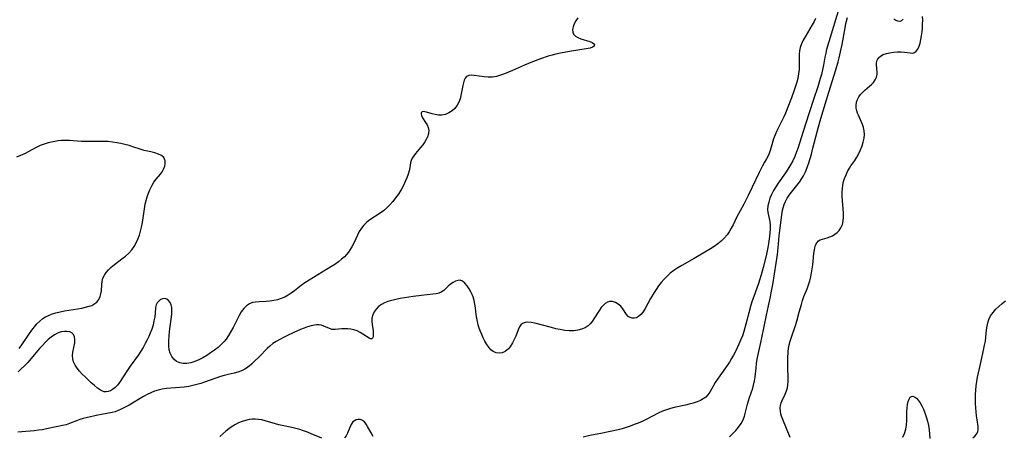
# Model space of a CAD drawing. Extents: x 1638514 to 1646716, y 2846625 to 2854827.
# Drawn here: x 1640204 to 1640607, y 2852723 to 2852893 of the extents above; entities that cross this region are included whole.
import ezdxf

# ---------------------------------------------------------------- set-up
doc = ezdxf.new("R2010")
doc.units = 0

msp = doc.modelspace()

# ---------------------------------------------------------------- linework, layer by layer
at = {"layer": 'WIL_053_Contours', "color": 0}
for points in [[(1640540.27, 2852901.5, 224), (1640534.2, 2852881.1, 224), (1640533.82, 2852879.55, 224), (1640533.51, 2852877.94, 224), (1640532.96, 2852874.68, 224), (1640532.71, 2852873.45, 224), (1640532.08, 2852870.91, 224), (1640531.61, 2852869.22, 224), (1640530.58, 2852865.84, 224), (1640528.9, 2852860.66, 224), (1640525.52, 2852850.61, 224), (1640523.13, 2852842.8, 224), (1640522.52, 2852840.98, 224), (1640521.88, 2852839.19, 224), (1640521.15, 2852837.37, 224), (1640520.33, 2852835.59, 224), (1640519.41, 2852833.88, 224), (1640518.4, 2852832.21, 224), (1640517.32, 2852830.59, 224), (1640514.38, 2852826.42, 224), (1640513.41, 2852824.9, 224), (1640512.52, 2852823.35, 224), (1640511.72, 2852821.8, 224), (1640511.04, 2852820.24, 224), (1640510.51, 2852818.7, 224), (1640510.15, 2852817.17, 224), (1640510.04, 2852815.68, 224), (1640510.15, 2852814.45, 224), (1640510.91, 2852810.71, 224), (1640511.06, 2852809.2, 224), (1640511.08, 2852807.63, 224), (1640511, 2852806.12, 224), (1640510.85, 2852804.58, 224), (1640510.47, 2852801.74, 224), (1640510.17, 2852800.05, 224), (1640509.41, 2852796.63, 224), (1640508.21, 2852791.92, 224), (1640507.41, 2852788.86, 224), (1640506.89, 2852787.09, 224), (1640506.32, 2852785.31, 224), (1640504.42, 2852780.01, 224), (1640503.8, 2852778.23, 224), (1640503.22, 2852776.45, 224), (1640502.38, 2852773.39, 224), (1640501.22, 2852768.73, 224), (1640500.8, 2852767.18, 224), (1640500.34, 2852765.66, 224), (1640499.73, 2852763.9, 224), (1640499.04, 2852762.17, 224), (1640498.3, 2852760.46, 224), (1640496.89, 2852757.49, 224), (1640496.13, 2852756.04, 224), (1640495.33, 2852754.61, 224), (1640494.49, 2852753.22, 224), (1640493.52, 2852751.75, 224), (1640490.51, 2852747.53, 224), (1640489.55, 2852746.15, 224), (1640488.65, 2852744.78, 224), (1640487.81, 2852743.37, 224), (1640486.37, 2852740.84, 224), (1640485.62, 2852739.77, 224), (1640484.77, 2852738.9, 224), (1640483.77, 2852738.15, 224), (1640482.64, 2852737.49, 224), (1640481.19, 2852736.86, 224), (1640479.63, 2852736.34, 224), (1640478, 2852735.91, 224), (1640476.48, 2852735.56, 224), (1640471.84, 2852734.57, 224), (1640470.3, 2852734.18, 224), (1640468.65, 2852733.69, 224), (1640467.04, 2852733.09, 224), (1640465.35, 2852732.31, 224), (1640460.36, 2852729.68, 224), (1640458.78, 2852728.93, 224), (1640457.17, 2852728.24, 224), (1640455.54, 2852727.59, 224), (1640453.88, 2852726.98, 224), (1640452.21, 2852726.42, 224), (1640450.52, 2852725.91, 224), (1640448.92, 2852725.48, 224), (1640445.71, 2852724.73, 224), (1640442.47, 2852724.1, 224), (1640437.32, 2852723.17, 224), (1640434.55, 2852722.52, 224)], [(1640519.29, 2852722.37, 220), (1640516.24, 2852729.7, 220), (1640515.75, 2852731.05, 220), (1640515.47, 2852732.03, 220), (1640515.27, 2852733.16, 220), (1640515.22, 2852734.31, 220), (1640515.35, 2852735.45, 220), (1640515.62, 2852736.46, 220), (1640516, 2852737.45, 220), (1640517.27, 2852740.09, 220), (1640517.84, 2852741.47, 220), (1640518.17, 2852742.62, 220), (1640518.4, 2852743.82, 220), (1640518.52, 2852745.21, 220), (1640518.54, 2852746.64, 220), (1640518.37, 2852751.07, 220), (1640518.36, 2852752.86, 220), (1640518.39, 2852754.64, 220), (1640518.54, 2852757.59, 220), (1640518.66, 2852758.75, 220), (1640518.93, 2852760.28, 220), (1640519.33, 2852761.8, 220), (1640519.8, 2852763.33, 220), (1640521.42, 2852768.2, 220), (1640521.99, 2852770, 220), (1640523.02, 2852773.63, 220), (1640523.86, 2852776.81, 220), (1640524.33, 2852778.36, 220), (1640524.92, 2852779.98, 220), (1640526.21, 2852783.17, 220), (1640526.8, 2852784.79, 220), (1640527.29, 2852786.4, 220), (1640527.7, 2852788.03, 220), (1640528.04, 2852789.67, 220), (1640528.32, 2852791.32, 220), (1640528.55, 2852792.95, 220), (1640528.72, 2852794.56, 220), (1640528.99, 2852797.69, 220), (1640529.18, 2852799.13, 220), (1640529.35, 2852799.95, 220), (1640529.71, 2852801.07, 220), (1640530.2, 2852802.03, 220), (1640530.85, 2852802.77, 220), (1640531.6, 2852803.24, 220), (1640532.48, 2852803.56, 220), (1640534.48, 2852804.1, 220), (1640535.54, 2852804.45, 220), (1640536.59, 2852804.91, 220), (1640537.6, 2852805.48, 220), (1640538.53, 2852806.18, 220), (1640539.39, 2852807.07, 220), (1640540.08, 2852808.1, 220), (1640540.64, 2852809.48, 220), (1640540.97, 2852811, 220), (1640541.09, 2852812.56, 220), (1640541.07, 2852814.19, 220), (1640540.97, 2852815.87, 220), (1640540.69, 2852819.3, 220), (1640540.59, 2852821.03, 220), (1640540.58, 2852822.75, 220), (1640540.67, 2852824.2, 220), (1640540.87, 2852825.63, 220), (1640541.16, 2852827.03, 220), (1640541.57, 2852828.39, 220), (1640542.16, 2852829.87, 220), (1640542.8, 2852831.22, 220), (1640543.53, 2852832.53, 220), (1640544.15, 2852833.5, 220), (1640545.68, 2852835.73, 220), (1640546.52, 2852837.04, 220), (1640547.35, 2852838.54, 220), (1640548.07, 2852840.07, 220), (1640548.68, 2852841.64, 220), (1640549.17, 2852843.23, 220), (1640549.5, 2852844.81, 220), (1640549.65, 2852846.37, 220), (1640549.58, 2852847.9, 220), (1640549.29, 2852849.21, 220), (1640548.84, 2852850.48, 220), (1640547.2, 2852854.18, 220), (1640546.84, 2852855.11, 220), (1640546.54, 2852856.03, 220), (1640546.3, 2852857.12, 220), (1640546.26, 2852858.32, 220), (1640546.43, 2852859.52, 220), (1640546.8, 2852860.69, 220), (1640547.38, 2852861.79, 220), (1640548.04, 2852862.67, 220), (1640548.82, 2852863.5, 220), (1640549.83, 2852864.41, 220), (1640551.78, 2852866.06, 220), (1640552.61, 2852866.84, 220), (1640553.36, 2852867.67, 220), (1640554.07, 2852868.71, 220), (1640554.58, 2852869.79, 220), (1640554.86, 2852870.89, 220), (1640554.9, 2852871.89, 220), (1640554.63, 2852874.79, 220), (1640554.66, 2852875.69, 220), (1640554.89, 2852876.74, 220), (1640555.39, 2852877.67, 220), (1640556.24, 2852878.45, 220), (1640557.36, 2852879.04, 220), (1640558.68, 2852879.5, 220), (1640560.12, 2852879.82, 220), (1640561.63, 2852880.03, 220), (1640563.17, 2852880.13, 220), (1640564.69, 2852880.12, 220), (1640566.06, 2852880.01, 220), (1640568.41, 2852879.69, 220), (1640569.35, 2852879.65, 220), (1640570.17, 2852879.85, 220), (1640570.89, 2852880.42, 220), (1640571.5, 2852881.31, 220), (1640572.01, 2852882.45, 220), (1640572.43, 2852883.77, 220), (1640572.77, 2852885.24, 220), (1640573.03, 2852886.73, 220), (1640573.23, 2852888.28, 220), (1640573.38, 2852889.87, 220), (1640573.47, 2852891.48, 220), (1640573.51, 2852893.08, 220), (1640573.48, 2852894.65, 220)], [(1640529.68, 2852893.84, 226), (1640529.08, 2852892.61, 226), (1640528.28, 2852891.18, 226), (1640525.36, 2852886.32, 226), (1640524.57, 2852884.87, 226), (1640523.89, 2852883.42, 226), (1640523.39, 2852881.92, 226), (1640523.15, 2852880.55, 226), (1640523.04, 2852879.14, 226), (1640523.04, 2852874.74, 226), (1640522.94, 2852872.93, 226), (1640522.71, 2852871.12, 226), (1640522.36, 2852869.3, 226), (1640521.96, 2852867.7, 226), (1640521.49, 2852866.1, 226), (1640520.97, 2852864.5, 226), (1640519.85, 2852861.33, 226), (1640518.67, 2852858.18, 226), (1640517.42, 2852855.11, 226), (1640516.74, 2852853.61, 226), (1640514.62, 2852849.46, 226), (1640513.83, 2852847.83, 226), (1640513.12, 2852846.19, 226), (1640512.51, 2852844.53, 226), (1640511.52, 2852841.1, 226), (1640510.99, 2852839.42, 226), (1640510.37, 2852837.9, 226), (1640509.66, 2852836.42, 226), (1640508.86, 2852835, 226), (1640507.96, 2852833.49, 226), (1640507.24, 2852832.19, 226), (1640506.55, 2852830.84, 226), (1640503.73, 2852824.84, 226), (1640502.05, 2852821.35, 226), (1640500.3, 2852817.88, 226), (1640497.4, 2852812.38, 226), (1640495.95, 2852809.4, 226), (1640495.2, 2852807.95, 226), (1640494.38, 2852806.55, 226), (1640493.47, 2852805.23, 226), (1640492.33, 2852803.91, 226), (1640491.04, 2852802.69, 226), (1640489.66, 2852801.56, 226), (1640488.19, 2852800.51, 226), (1640486.67, 2852799.51, 226), (1640480.01, 2852795.56, 226), (1640474.99, 2852792.74, 226), (1640473.34, 2852791.77, 226), (1640471.75, 2852790.73, 226), (1640470.24, 2852789.59, 226), (1640468.92, 2852788.42, 226), (1640467.69, 2852787.16, 226), (1640466.54, 2852785.81, 226), (1640465.45, 2852784.41, 226), (1640464.43, 2852782.95, 226), (1640463.6, 2852781.64, 226), (1640462.16, 2852779.16, 226), (1640459.92, 2852775.06, 226), (1640459.11, 2852773.76, 226), (1640458.23, 2852772.65, 226), (1640457.31, 2852771.84, 226), (1640456.42, 2852771.36, 226), (1640455.51, 2852771.11, 226), (1640454.61, 2852771.11, 226), (1640453.78, 2852771.38, 226), (1640453.05, 2852771.91, 226), (1640452.4, 2852772.64, 226), (1640450.87, 2852774.93, 226), (1640449.99, 2852776.04, 226), (1640448.97, 2852776.93, 226), (1640447.83, 2852777.6, 226), (1640446.62, 2852777.96, 226), (1640445.41, 2852777.96, 226), (1640444.53, 2852777.66, 226), (1640443.68, 2852777.15, 226), (1640442.88, 2852776.45, 226), (1640442.04, 2852775.49, 226), (1640441.24, 2852774.4, 226), (1640438.97, 2852770.83, 226), (1640438.26, 2852769.79, 226), (1640437.5, 2852768.83, 226), (1640436.64, 2852768, 226), (1640435.39, 2852767.19, 226), (1640433.96, 2852766.61, 226), (1640432.4, 2852766.23, 226), (1640430.75, 2852766.03, 226), (1640428.93, 2852766.02, 226), (1640427.07, 2852766.18, 226), (1640425.25, 2852766.47, 226), (1640423.42, 2852766.86, 226), (1640421.6, 2852767.3, 226), (1640414.82, 2852769.14, 226), (1640413.38, 2852769.42, 226), (1640412.04, 2852769.52, 226), (1640410.84, 2852769.39, 226), (1640409.81, 2852768.99, 226), (1640409.12, 2852768.41, 226), (1640408.58, 2852767.64, 226), (1640408.03, 2852766.46, 226), (1640407.02, 2852763.77, 226), (1640406.4, 2852762.38, 226), (1640405.71, 2852761.03, 226), (1640404.92, 2852759.76, 226), (1640404.03, 2852758.63, 226), (1640403.39, 2852758.01, 226), (1640402.7, 2852757.51, 226), (1640401.5, 2852757, 226), (1640400.24, 2852756.83, 226), (1640398.98, 2852756.98, 226), (1640397.8, 2852757.47, 226), (1640396.83, 2852758.23, 226), (1640395.96, 2852759.24, 226), (1640395.16, 2852760.43, 226), (1640394.42, 2852761.75, 226), (1640393.71, 2852763.16, 226), (1640393.12, 2852764.42, 226), (1640392.57, 2852765.72, 226), (1640392.08, 2852767.06, 226), (1640391.66, 2852768.43, 226), (1640391.33, 2852769.82, 226), (1640391.06, 2852771.23, 226), (1640390.87, 2852772.62, 226), (1640390.56, 2852775.37, 226), (1640390.34, 2852776.94, 226), (1640390.04, 2852778.45, 226), (1640389.62, 2852779.87, 226), (1640389.18, 2852780.91, 226), (1640388.67, 2852781.9, 226), (1640387.95, 2852783.12, 226), (1640387.11, 2852784.38, 226), (1640386.22, 2852785.46, 226), (1640385.29, 2852786.26, 226), (1640384.29, 2852786.68, 226), (1640383.35, 2852786.64, 226), (1640382.37, 2852786.3, 226), (1640381.38, 2852785.73, 226), (1640380.4, 2852785.02, 226), (1640379.45, 2852784.22, 226), (1640377.59, 2852782.54, 226), (1640376.56, 2852781.83, 226), (1640375.56, 2852781.43, 226), (1640374.42, 2852781.17, 226), (1640373.18, 2852780.98, 226), (1640368.54, 2852780.46, 226), (1640365.04, 2852780.02, 226), (1640361.49, 2852779.5, 226), (1640359.73, 2852779.2, 226), (1640358, 2852778.85, 226), (1640356.32, 2852778.45, 226), (1640354.71, 2852777.97, 226), (1640353.33, 2852777.44, 226), (1640352.06, 2852776.77, 226), (1640350.91, 2852775.9, 226), (1640349.94, 2852774.86, 226), (1640349.15, 2852773.71, 226), (1640348.56, 2852772.48, 226), (1640348.23, 2852771.19, 226), (1640348.15, 2852769.86, 226), (1640348.27, 2852768.52, 226), (1640348.67, 2852765.95, 226), (1640348.76, 2852765.07, 226), (1640348.77, 2852764.27, 226), (1640348.68, 2852763.53, 226), (1640348.47, 2852762.99, 226), (1640348.14, 2852762.7, 226), (1640347.64, 2852762.71, 226), (1640347.02, 2852763, 226), (1640344.54, 2852764.63, 226), (1640343.39, 2852765.34, 226), (1640342.14, 2852765.98, 226), (1640340.83, 2852766.46, 226), (1640339.6, 2852766.73, 226), (1640338.34, 2852766.85, 226), (1640337.09, 2852766.85, 226), (1640335.87, 2852766.77, 226), (1640333.19, 2852766.49, 226), (1640331.98, 2852766.56, 226), (1640330.86, 2852766.91, 226), (1640328.58, 2852767.95, 226), (1640327.56, 2852768.25, 226), (1640326.47, 2852768.42, 226), (1640325.58, 2852768.41, 226), (1640324.67, 2852768.31, 226), (1640323.31, 2852768.03, 226), (1640321.91, 2852767.61, 226), (1640320.48, 2852767.09, 226), (1640319.03, 2852766.51, 226), (1640316.2, 2852765.28, 226), (1640313.38, 2852763.96, 226), (1640311.99, 2852763.27, 226), (1640310.48, 2852762.49, 226), (1640309.02, 2852761.66, 226), (1640307.64, 2852760.76, 226), (1640306.38, 2852759.77, 226), (1640305.32, 2852758.73, 226), (1640302.23, 2852755.48, 226), (1640300.07, 2852753.38, 226), (1640298.96, 2852752.39, 226), (1640297.94, 2852751.54, 226), (1640296.9, 2852750.76, 226), (1640296.26, 2852750.35, 226), (1640294.84, 2852749.63, 226), (1640293.36, 2852749.08, 226), (1640291.83, 2852748.67, 226), (1640289.36, 2852748.17, 226), (1640287.79, 2852747.77, 226), (1640286.2, 2852747.27, 226), (1640279.74, 2852744.98, 226), (1640278.15, 2852744.46, 226), (1640276.55, 2852743.97, 226), (1640274.93, 2852743.55, 226), (1640273.3, 2852743.2, 226), (1640271.44, 2852742.93, 226), (1640269.57, 2852742.74, 226), (1640264.12, 2852742.34, 226), (1640262.42, 2852742.12, 226), (1640260.77, 2852741.76, 226), (1640259.26, 2852741.26, 226), (1640257.78, 2852740.62, 226), (1640256.28, 2852739.87, 226), (1640254.81, 2852739.06, 226), (1640248.83, 2852735.55, 226), (1640247.24, 2852734.68, 226), (1640245.66, 2852733.88, 226), (1640244.45, 2852733.33, 226), (1640243.23, 2852732.88, 226), (1640241.9, 2852732.55, 226), (1640237.6, 2852731.78, 226), (1640236.02, 2852731.45, 226), (1640231.37, 2852730.39, 226), (1640230.03, 2852730.04, 226), (1640228.72, 2852729.64, 226), (1640227.3, 2852729.12, 226), (1640224.53, 2852728.03, 226), (1640223.13, 2852727.58, 226), (1640221.57, 2852727.23, 226), (1640219.06, 2852726.75, 226), (1640215.04, 2852725.85, 226), (1640213.45, 2852725.53, 226), (1640211.76, 2852725.27, 226), (1640210.05, 2852725.08, 226), (1640204.95, 2852724.66, 226), (1640203.31, 2852724.5, 226)], [(1640432.5, 2852894.06, 228), (1640431.55, 2852892.79, 228), (1640430.92, 2852891.63, 228), (1640430.49, 2852890.46, 228), (1640430.29, 2852889.32, 228), (1640430.34, 2852888.27, 228), (1640430.7, 2852887.36, 228), (1640431.42, 2852886.61, 228), (1640432.43, 2852886.02, 228), (1640433.62, 2852885.54, 228), (1640437.31, 2852884.35, 228), (1640438.23, 2852883.95, 228), (1640438.9, 2852883.51, 228), (1640439.21, 2852883.06, 228), (1640439.06, 2852882.54, 228), (1640438.46, 2852882.05, 228), (1640437.52, 2852881.66, 228), (1640436.67, 2852881.46, 228), (1640429.02, 2852880.29, 228), (1640425.34, 2852879.62, 228), (1640423.48, 2852879.21, 228), (1640421.89, 2852878.79, 228), (1640420.31, 2852878.33, 228), (1640417.18, 2852877.3, 228), (1640413.94, 2852876.06, 228), (1640410.6, 2852874.65, 228), (1640405.69, 2852872.5, 228), (1640402.42, 2852871.16, 228), (1640400.77, 2852870.58, 228), (1640399.14, 2852870.13, 228), (1640397.51, 2852869.86, 228), (1640395.81, 2852869.8, 228), (1640394.13, 2852869.92, 228), (1640389.98, 2852870.5, 228), (1640389.06, 2852870.56, 228), (1640387.84, 2852870.46, 228), (1640386.87, 2852870.04, 228), (1640386.3, 2852869.39, 228), (1640385.9, 2852868.51, 228), (1640385.6, 2852867.5, 228), (1640385.35, 2852866.36, 228), (1640384.59, 2852862.29, 228), (1640384.24, 2852860.88, 228), (1640383.76, 2852859.52, 228), (1640383.13, 2852858.28, 228), (1640382.17, 2852857.03, 228), (1640381.01, 2852855.98, 228), (1640379.69, 2852855.15, 228), (1640378.28, 2852854.56, 228), (1640376.81, 2852854.27, 228), (1640375.47, 2852854.29, 228), (1640374.13, 2852854.51, 228), (1640372.84, 2852854.84, 228), (1640370.52, 2852855.51, 228), (1640369.78, 2852855.66, 228), (1640369.16, 2852855.7, 228), (1640368.69, 2852855.59, 228), (1640368.37, 2852855.24, 228), (1640368.3, 2852854.72, 228), (1640368.49, 2852854.05, 228), (1640368.94, 2852853.22, 228), (1640370.16, 2852851.31, 228), (1640370.76, 2852850.26, 228), (1640371.22, 2852849.16, 228), (1640371.46, 2852848.01, 228), (1640371.41, 2852846.91, 228), (1640371.08, 2852845.71, 228), (1640370.53, 2852844.5, 228), (1640369.83, 2852843.3, 228), (1640369.02, 2852842.12, 228), (1640368.13, 2852840.97, 228), (1640366.09, 2852838.56, 228), (1640365.34, 2852837.6, 228), (1640364.7, 2852836.64, 228), (1640364.24, 2852835.67, 228), (1640363.99, 2852834.78, 228), (1640363.69, 2852832.87, 228), (1640363.4, 2852831.52, 228), (1640362.98, 2852830.07, 228), (1640362.46, 2852828.57, 228), (1640361.83, 2852827.04, 228), (1640361.11, 2852825.5, 228), (1640360.29, 2852823.99, 228), (1640359.9, 2852823.34, 228), (1640358.91, 2852821.84, 228), (1640357.85, 2852820.37, 228), (1640356.73, 2852818.95, 228), (1640355.54, 2852817.6, 228), (1640354.27, 2852816.33, 228), (1640352.93, 2852815.16, 228), (1640351.54, 2852814.14, 228), (1640347.29, 2852811.35, 228), (1640345.99, 2852810.35, 228), (1640344.84, 2852809.24, 228), (1640343.88, 2852807.99, 228), (1640343.05, 2852806.62, 228), (1640342.31, 2852805.17, 228), (1640340.91, 2852802.15, 228), (1640340.16, 2852800.66, 228), (1640339.31, 2852799.23, 228), (1640338.59, 2852798.21, 228), (1640337.8, 2852797.25, 228), (1640336.94, 2852796.33, 228), (1640335.79, 2852795.28, 228), (1640334.52, 2852794.23, 228), (1640333.01, 2852793.15, 228), (1640331.44, 2852792.14, 228), (1640320.72, 2852785.59, 228), (1640319.28, 2852784.55, 228), (1640316.49, 2852782.35, 228), (1640315.23, 2852781.41, 228), (1640313.93, 2852780.55, 228), (1640312.53, 2852779.81, 228), (1640311.06, 2852779.21, 228), (1640309.55, 2852778.73, 228), (1640308.02, 2852778.37, 228), (1640306.47, 2852778.13, 228), (1640304.96, 2852778.01, 228), (1640302.01, 2852777.9, 228), (1640300.61, 2852777.78, 228), (1640299.3, 2852777.53, 228), (1640298.09, 2852777.07, 228), (1640296.85, 2852776.22, 228), (1640295.75, 2852775.07, 228), (1640294.77, 2852773.7, 228), (1640293.89, 2852772.22, 228), (1640293.05, 2852770.65, 228), (1640291.4, 2852767.35, 228), (1640290.52, 2852765.7, 228), (1640289.56, 2852764.08, 228), (1640288.54, 2852762.62, 228), (1640287.65, 2852761.52, 228), (1640286.69, 2852760.48, 228), (1640285.29, 2852759.2, 228), (1640283.79, 2852758.03, 228), (1640282.23, 2852756.94, 228), (1640280.63, 2852755.92, 228), (1640279.01, 2852754.97, 228), (1640277.38, 2852754.12, 228), (1640275.75, 2852753.4, 228), (1640274.13, 2852752.85, 228), (1640272.53, 2852752.57, 228), (1640271.01, 2852752.59, 228), (1640269.56, 2852752.9, 228), (1640268.25, 2852753.49, 228), (1640267.14, 2852754.36, 228), (1640266.32, 2852755.47, 228), (1640265.71, 2852756.79, 228), (1640265.31, 2852758.27, 228), (1640265.1, 2852759.86, 228), (1640265.07, 2852760.87, 228), (1640265.09, 2852761.92, 228), (1640265.22, 2852763.8, 228), (1640265.41, 2852765.72, 228), (1640266.3, 2852772.87, 228), (1640266.38, 2852774.26, 228), (1640266.35, 2852775.55, 228), (1640266.12, 2852776.69, 228), (1640265.68, 2852777.64, 228), (1640265.04, 2852778.39, 228), (1640264.29, 2852778.91, 228), (1640263.46, 2852779.15, 228), (1640262.59, 2852779.08, 228), (1640261.75, 2852778.75, 228), (1640260.99, 2852778.19, 228), (1640260.35, 2852777.46, 228), (1640259.89, 2852776.57, 228), (1640259.67, 2852775.6, 228), (1640259.5, 2852773.19, 228), (1640259.33, 2852771.66, 228), (1640259.05, 2852770.04, 228), (1640258.66, 2852768.37, 228), (1640258.16, 2852766.66, 228), (1640257.54, 2852764.97, 228), (1640256.96, 2852763.64, 228), (1640256.32, 2852762.32, 228), (1640255.5, 2852760.74, 228), (1640254.63, 2852759.18, 228), (1640253.71, 2852757.64, 228), (1640252.73, 2852756.15, 228), (1640249.31, 2852751.53, 228), (1640248.22, 2852749.92, 228), (1640246.17, 2852746.71, 228), (1640245.16, 2852745.2, 228), (1640244.1, 2852743.81, 228), (1640242.97, 2852742.63, 228), (1640242.13, 2852741.97, 228), (1640241.25, 2852741.47, 228), (1640240.35, 2852741.14, 228), (1640239.5, 2852741, 228), (1640238.67, 2852741.07, 228), (1640237.95, 2852741.29, 228), (1640237.22, 2852741.65, 228), (1640235.97, 2852742.5, 228), (1640234.68, 2852743.55, 228), (1640233.36, 2852744.73, 228), (1640230.84, 2852747.12, 228), (1640229.68, 2852748.27, 228), (1640228.58, 2852749.45, 228), (1640227.59, 2852750.67, 228), (1640226.75, 2852751.92, 228), (1640226.14, 2852753.24, 228), (1640225.81, 2852754.57, 228), (1640225.73, 2852755.92, 228), (1640225.85, 2852757.2, 228), (1640226.62, 2852761.09, 228), (1640226.73, 2852762.4, 228), (1640226.58, 2852763.58, 228), (1640226.18, 2852764.43, 228), (1640225.54, 2852765.09, 228), (1640224.64, 2852765.53, 228), (1640223.57, 2852765.74, 228), (1640222.38, 2852765.73, 228), (1640221.11, 2852765.52, 228), (1640219.82, 2852765.11, 228), (1640218.36, 2852764.39, 228), (1640216.94, 2852763.43, 228), (1640215.72, 2852762.4, 228), (1640214.55, 2852761.25, 228), (1640213.39, 2852760.02, 228), (1640212.26, 2852758.73, 228), (1640208.71, 2852754.54, 228), (1640207.38, 2852753.06, 228), (1640206.02, 2852751.63, 228), (1640204.74, 2852750.39, 228), (1640203.45, 2852749.24, 228)], [(1640494.43, 2852722.65, 222), (1640495.76, 2852723.89, 222), (1640497.02, 2852725.2, 222), (1640498.19, 2852726.58, 222), (1640499.22, 2852728.03, 222), (1640500.06, 2852729.57, 222), (1640500.62, 2852731.09, 222), (1640501.05, 2852732.68, 222), (1640501.8, 2852735.95, 222), (1640502.19, 2852737.34, 222), (1640502.63, 2852738.72, 222), (1640503.98, 2852742.54, 222), (1640504.35, 2852743.78, 222), (1640504.71, 2852745.47, 222), (1640504.96, 2852747.21, 222), (1640505.33, 2852750.77, 222), (1640505.56, 2852752.57, 222), (1640505.86, 2852754.44, 222), (1640506.24, 2852756.3, 222), (1640507.34, 2852761.24, 222), (1640507.73, 2852763.08, 222), (1640509.56, 2852772.45, 222), (1640510.38, 2852776.2, 222), (1640511.24, 2852779.87, 222), (1640511.58, 2852781.55, 222), (1640512.17, 2852784.92, 222), (1640513.56, 2852793.64, 222), (1640514.1, 2852797.26, 222), (1640514.42, 2852799.92, 222), (1640514.8, 2852804.8, 222), (1640515.16, 2852808.09, 222), (1640515.58, 2852811.31, 222), (1640516.01, 2852814.37, 222), (1640516.17, 2852815.35, 222), (1640516.37, 2852816.32, 222), (1640516.79, 2852817.65, 222), (1640517.35, 2852818.95, 222), (1640518.04, 2852820.22, 222), (1640518.88, 2852821.5, 222), (1640519.81, 2852822.74, 222), (1640523.07, 2852826.8, 222), (1640524.11, 2852828.29, 222), (1640524.78, 2852829.41, 222), (1640525.58, 2852831.1, 222), (1640526.27, 2852832.86, 222), (1640526.88, 2852834.67, 222), (1640527.96, 2852838.29, 222), (1640528.62, 2852840.71, 222), (1640530.91, 2852849.5, 222), (1640531.86, 2852852.86, 222), (1640535.05, 2852863.62, 222), (1640537.96, 2852872.84, 222), (1640538.91, 2852876.04, 222), (1640539.33, 2852877.64, 222), (1640540.2, 2852881.45, 222), (1640540.53, 2852883.16, 222), (1640541.76, 2852890.05, 222), (1640542.13, 2852891.77, 222), (1640542.77, 2852894.19, 222)], [(1640565.52, 2852893.5, 220), (1640564.9, 2852892.87, 220), (1640564.18, 2852892.61, 220), (1640563.36, 2852892.66, 220), (1640562.53, 2852892.98, 220), (1640561.73, 2852893.53, 220)], [(1640203.94, 2852758.71, 228), (1640205.04, 2852760.21, 228), (1640208.14, 2852764.96, 228), (1640209.1, 2852766.32, 228), (1640210.11, 2852767.63, 228), (1640211.18, 2852768.86, 228), (1640212.33, 2852769.98, 228), (1640213.57, 2852770.98, 228), (1640214.71, 2852771.69, 228), (1640215.92, 2852772.29, 228), (1640217.18, 2852772.8, 228), (1640218.9, 2852773.34, 228), (1640220.67, 2852773.78, 228), (1640222.48, 2852774.14, 228), (1640229.5, 2852775.32, 228), (1640231.05, 2852775.64, 228), (1640232.51, 2852776.02, 228), (1640233.56, 2852776.39, 228), (1640234.51, 2852776.85, 228), (1640235.61, 2852777.72, 228), (1640236.47, 2852778.8, 228), (1640237.08, 2852780.05, 228), (1640237.37, 2852781.15, 228), (1640237.53, 2852782.31, 228), (1640237.69, 2852784.88, 228), (1640237.84, 2852786.24, 228), (1640238.18, 2852787.54, 228), (1640238.75, 2852788.74, 228), (1640239.53, 2852789.87, 228), (1640240.49, 2852790.96, 228), (1640241.58, 2852791.99, 228), (1640242.96, 2852793.15, 228), (1640245.9, 2852795.4, 228), (1640247.36, 2852796.57, 228), (1640248.74, 2852797.81, 228), (1640249.98, 2852799.16, 228), (1640250.94, 2852800.51, 228), (1640251.76, 2852801.97, 228), (1640252.47, 2852803.5, 228), (1640253.08, 2852805.1, 228), (1640253.59, 2852806.75, 228), (1640254.01, 2852808.44, 228), (1640254.36, 2852810.3, 228), (1640255.18, 2852815.95, 228), (1640255.51, 2852817.82, 228), (1640255.86, 2852819.36, 228), (1640256.28, 2852820.86, 228), (1640256.78, 2852822.33, 228), (1640257.36, 2852823.74, 228), (1640258.14, 2852825.31, 228), (1640259.02, 2852826.76, 228), (1640259.98, 2852828.09, 228), (1640261.66, 2852830.1, 228), (1640262.39, 2852831.08, 228), (1640263.01, 2852832.21, 228), (1640263.43, 2852833.37, 228), (1640263.62, 2852834.52, 228), (1640263.57, 2852835.6, 228), (1640263.37, 2852836.28, 228), (1640263.02, 2852836.88, 228), (1640262.1, 2852837.71, 228), (1640260.87, 2852838.34, 228), (1640259.41, 2852838.83, 228), (1640257.81, 2852839.23, 228), (1640255.1, 2852839.8, 228), (1640253.74, 2852840.15, 228), (1640250.43, 2852841.27, 228), (1640248.83, 2852841.78, 228), (1640247.18, 2852842.24, 228), (1640245.51, 2852842.64, 228), (1640243.81, 2852842.98, 228), (1640242.09, 2852843.25, 228), (1640240.35, 2852843.42, 228), (1640239.16, 2852843.48, 228), (1640236.23, 2852843.5, 228), (1640231.06, 2852843.47, 228), (1640229.35, 2852843.52, 228), (1640224.48, 2852843.84, 228), (1640222.87, 2852843.9, 228), (1640221.28, 2852843.86, 228), (1640219.87, 2852843.73, 228), (1640218.47, 2852843.51, 228), (1640217.09, 2852843.22, 228), (1640215.72, 2852842.88, 228), (1640214.08, 2852842.39, 228), (1640212.49, 2852841.79, 228), (1640210.87, 2852841.02, 228), (1640206.11, 2852838.44, 228), (1640204.5, 2852837.67, 228), (1640202.87, 2852837, 228)], [(1640594, 2852722.15, 218), (1640594.85, 2852722.94, 218), (1640595.55, 2852723.75, 218), (1640596.02, 2852724.62, 218), (1640596.22, 2852725.69, 218), (1640596.17, 2852726.87, 218), (1640595.73, 2852729.56, 218), (1640595.51, 2852731.13, 218), (1640595.34, 2852732.79, 218), (1640595.22, 2852734.51, 218), (1640595.14, 2852736.28, 218), (1640595.12, 2852738.07, 218), (1640595.16, 2852739.89, 218), (1640595.26, 2852741.72, 218), (1640595.44, 2852743.5, 218), (1640595.68, 2852745.28, 218), (1640595.98, 2852747.06, 218), (1640596.33, 2852748.83, 218), (1640596.71, 2852750.6, 218), (1640598.16, 2852756.68, 218), (1640598.85, 2852760.09, 218), (1640599.13, 2852761.79, 218), (1640599.35, 2852763.46, 218), (1640599.66, 2852766.43, 218), (1640599.84, 2852767.87, 218), (1640600.12, 2852769.25, 218), (1640600.54, 2852770.57, 218), (1640601.3, 2852772.07, 218), (1640602.3, 2852773.47, 218), (1640603.47, 2852774.8, 218), (1640604.69, 2852775.99, 218), (1640606, 2852777.13, 218), (1640607.39, 2852778.23, 218)], [(1640565.34, 2852722.46, 218), (1640566.12, 2852724.02, 218), (1640566.61, 2852725.68, 218), (1640566.87, 2852727.43, 218), (1640566.98, 2852729.23, 218), (1640567.05, 2852732.81, 218), (1640567.13, 2852734.5, 218), (1640567.29, 2852735.85, 218), (1640567.54, 2852737.05, 218), (1640567.91, 2852738.05, 218), (1640568.41, 2852738.77, 218), (1640568.9, 2852739.09, 218), (1640569.45, 2852739.18, 218), (1640570.15, 2852738.96, 218), (1640570.91, 2852738.39, 218), (1640571.68, 2852737.55, 218), (1640572.43, 2852736.51, 218), (1640573.14, 2852735.3, 218), (1640573.8, 2852733.96, 218), (1640574.43, 2852732.39, 218), (1640574.98, 2852730.74, 218), (1640575.45, 2852729.02, 218), (1640575.84, 2852727.27, 218), (1640576.13, 2852725.49, 218), (1640576.31, 2852723.69, 218), (1640576.36, 2852721.95, 218)], [(1640327.76, 2852722.02, 224), (1640323.39, 2852723.87, 224), (1640321.84, 2852724.5, 224), (1640320.27, 2852725.08, 224), (1640318.68, 2852725.61, 224), (1640317.09, 2852726.08, 224), (1640315.49, 2852726.47, 224), (1640311.51, 2852727.21, 224), (1640310.14, 2852727.52, 224), (1640308.78, 2852727.87, 224), (1640304.48, 2852729.2, 224), (1640303.13, 2852729.53, 224), (1640301.78, 2852729.76, 224), (1640300.49, 2852729.86, 224), (1640299.2, 2852729.83, 224), (1640297.92, 2852729.68, 224), (1640296.49, 2852729.35, 224), (1640295.07, 2852728.89, 224), (1640293.69, 2852728.3, 224), (1640292.33, 2852727.6, 224), (1640291.02, 2852726.81, 224), (1640289.71, 2852725.88, 224), (1640288.44, 2852724.87, 224), (1640287.21, 2852723.8, 224), (1640286.01, 2852722.69, 224)], [(1640348.72, 2852722.72, 224), (1640347.85, 2852724.21, 224), (1640346.4, 2852726.8, 224), (1640345.78, 2852727.82, 224), (1640345.12, 2852728.68, 224), (1640344.4, 2852729.32, 224), (1640343.49, 2852729.69, 224), (1640342.51, 2852729.73, 224), (1640341.77, 2852729.55, 224), (1640341.06, 2852729.2, 224), (1640340.45, 2852728.68, 224), (1640339.76, 2852727.67, 224), (1640339.2, 2852726.44, 224), (1640338.25, 2852724.16, 224), (1640337.68, 2852723.08, 224), (1640336.98, 2852722.13, 224)]]:
    msp.add_polyline3d(points, dxfattribs=at)

doc.saveas('drawing.dxf')
